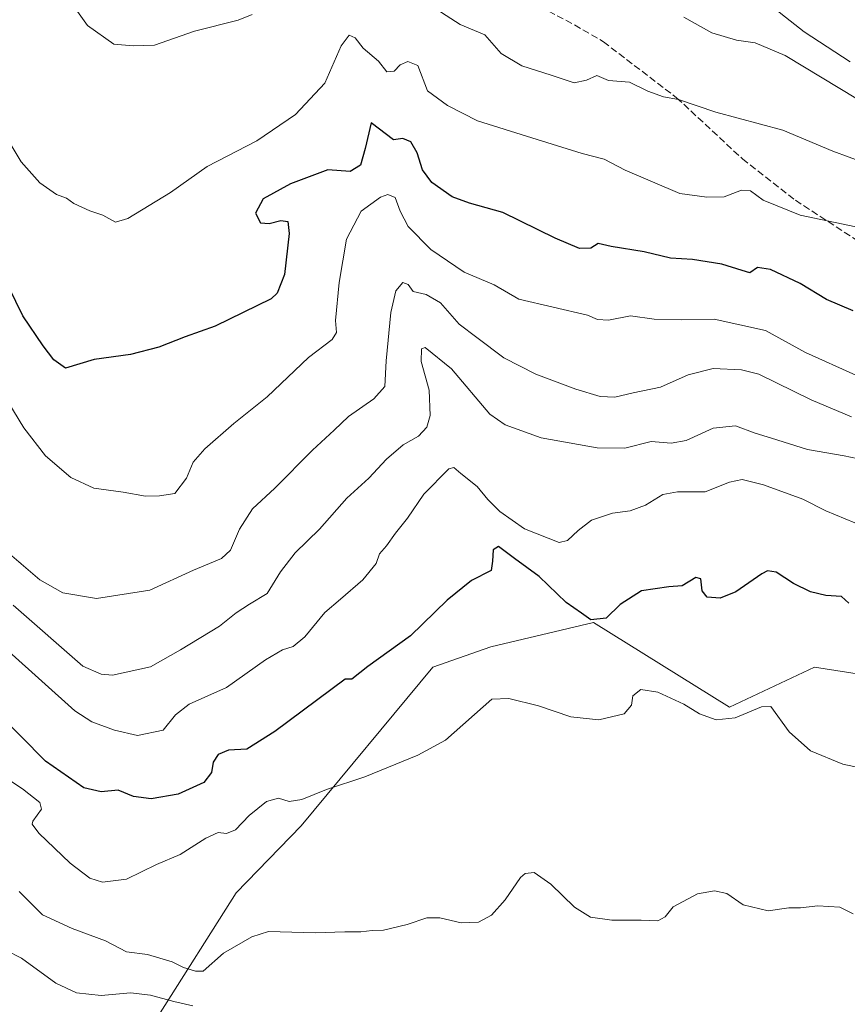
# Model space of a CAD drawing. Units: metres. Extents: x 624754 to 628215, y 4715674 to 4718049.
# Drawn here: x 625912 to 626109, y 4717400 to 4717633 of the extents above; entities that cross this region are included whole.
import ezdxf

# ---------------------------------------------------------------- set-up
doc = ezdxf.new("R2010")
doc.units = ezdxf.units.M
doc.header["$MEASUREMENT"] = 0
doc.linetypes.add('DGN Style 3', pattern=[2.307223, 1.648017, -0.659207])
for name, color, linetype, lineweight in [('Arbolado forestal CxS', 92, 'Continuous', 0), ('Curva de nivel maestra', 30, 'Continuous', 30), ('Curva de nivel normal', 30, 'Continuous', 0), ('Senda', 7, 'DGN Style 3', 0)]:
    doc.layers.add(name, color=color, linetype=linetype, lineweight=lineweight)

msp = doc.modelspace()

# ---------------------------------------------------------------- linework, layer by layer
at = {"layer": 'Arbolado forestal CxS', "color": 92, "linetype": 'Continuous', "lineweight": 0}
for points in [[(626410.7099, 4717388.2963, 622.7797), (626396.6431, 4717400.6123, 626.001), (626370.2675, 4717418.2051, 627.9312), (626347.4087, 4717434.0393, 628.6391), (626319.2749, 4717448.1141, 629.5877), (626296.4165, 4717474.5041, 630.1509), (626284.1089, 4717506.1717, 629.891), (626261.2503, 4717516.7277, 618.9127), (626250.7001, 4717516.7279, 619.6811), (626234.8739, 4717495.6161, 613.7591), (626215.5317, 4717485.0601, 608.816), (626181.7993, 4717452.5185, 598.5946), (626171.2135, 4717468.4043, 600.8575), (626155.1545, 4717473.8395, 600.4878), (626124.6337, 4717475.8177, 598.9137), (626100.8149, 4717479.5245, 597.285), (626080.7009, 4717469.9927, 595.9014), (626048.4133, 4717490.1147, 599.9087), (626024.0653, 4717484.2909, 597.5356), (626010.3033, 4717479.5247, 598.6315), (625979.0729, 4717441.9281, 594.1678), (625963.7227, 4717426.0433, 591.9199), (625945.2663, 4717396.9195, 583.4802)], [(625945.2663, 4717396.9195, 583.4802), (625963.7227, 4717426.0433, 591.9199), (625979.0729, 4717441.9281, 594.1678), (626010.3033, 4717479.5247, 598.6315), (626024.0653, 4717484.2909, 597.5356), (626048.4133, 4717490.1147, 599.9087), (626080.7009, 4717469.9927, 595.9014), (626100.8149, 4717479.5245, 597.285), (626124.6337, 4717475.8177, 598.9137), (626155.1545, 4717473.8395, 600.4878), (626171.2135, 4717468.4043, 600.8575), (626181.7993, 4717452.5185, 598.5946), (626189.1547, 4717416.4467, 591.1122), (626192.6713, 4717391.8159, 591.3021)], [(625945.2663, 4717396.9195, 583.4802), (625963.7227, 4717426.0433, 591.9199), (625979.0729, 4717441.9281, 594.1678), (626010.3033, 4717479.5247, 598.6315), (626024.0653, 4717484.2909, 597.5356), (626048.4133, 4717490.1147, 599.9087), (626080.7009, 4717469.9927, 595.9014), (626100.8149, 4717479.5245, 597.285), (626124.6337, 4717475.8177, 598.9137), (626155.1545, 4717473.8395, 600.4878), (626171.2135, 4717468.4043, 600.8575), (626181.7993, 4717452.5185, 598.5946)], [(625945.2663, 4717396.9195, 583.4802), (625963.7227, 4717426.0433, 591.9199), (625979.0729, 4717441.9281, 594.1678), (626010.3033, 4717479.5247, 598.6315), (626024.0653, 4717484.2909, 597.5356), (626048.4133, 4717490.1147, 599.9087), (626080.7009, 4717469.9927, 595.9014), (626100.8149, 4717479.5245, 597.285), (626124.6337, 4717475.8177, 598.9137), (626155.1545, 4717473.8395, 600.4878), (626171.2135, 4717468.4043, 600.8575), (626181.7993, 4717452.5185, 598.5946)]]:
    msp.add_polyline3d(points, dxfattribs=at)
at = {"layer": 'Curva de nivel maestra', "color": 30, "linetype": 'Continuous', "lineweight": 30, "flags": 128}
for points, elevation in [([(626110.02, 4717563.9101), (626103.64, 4717566.6201), (626097.43, 4717570.4101), (626090.37, 4717573.7201), (626087.3, 4717574.2401), (626085.46, 4717572.9301), (626083.69, 4717573.5401), (626078.83, 4717574.9901), (626071.9, 4717576.0901), (626066.68, 4717576.4301), (626060.41, 4717577.9501), (626052.63, 4717579.2101), (626049.5, 4717579.9301), (626047.79, 4717578.7601), (626045.13, 4717578.7001), (626039.35, 4717581.1501), (626026.92, 4717587.2401), (626019.06, 4717589.4501), (626014.88, 4717590.9901), (626010.09, 4717594.3601), (626007.88, 4717597.3201), (626006.62, 4717601.3501), (626005.15, 4717603.9901), (626003.25, 4717604.7701), (626000.98, 4717604.4901), (625995.72, 4717608.4801), (625994.31, 4717602.4401), (625993.19, 4717598.4801), (625990.73, 4717596.9801), (625985.44, 4717597.3401), (625976.59, 4717594.0601), (625970.12, 4717590.5101), (625968.3, 4717587.0901), (625969.43, 4717584.8201), (625971.54, 4717584.6001), (625974.28, 4717585.3401), (625975.92, 4717585.1101), (625976.29, 4717582.3001), (625975.13, 4717572.5401), (625973.44, 4717568.1301), (625972.03, 4717566.7601), (625958.75, 4717560.3001), (625951.61, 4717557.7901), (625945.34, 4717555.3501), (625938.67, 4717553.6201), (625930.04, 4717552.4401), (625923.27, 4717550.3301), (625920.46, 4717552.3601), (625917.9, 4717555.6201), (625913.09, 4717562.7501), (625906.35, 4717576.4801)], 625), ([(626108.95, 4717494.6301), (626107.23, 4717496.2801), (626103.52, 4717496.4501), (626099.9, 4717497.3201), (626095.87, 4717499.3201), (626091.76, 4717502.0301), (626089.71, 4717502.3301), (626088.32, 4717501.6301), (626082.2, 4717497.3401), (626078.45, 4717495.8701), (626075.36, 4717496.1101), (626074.18, 4717497.6001), (626073.85, 4717500.4201), (626072.71, 4717500.7301), (626069.47, 4717498.7701), (626066.27, 4717498.5701), (626059.83, 4717497.6101), (626054.76, 4717494.3601), (626051.4, 4717491.0701), (626047.81, 4717490.7101), (626045.59, 4717492.2801), (626041.95, 4717494.8201), (626035.54, 4717500.9501), (626029.66, 4717505.2401), (626025.87, 4717508.0601), (626024.64, 4717507.3201), (626024.48, 4717504.6101), (626024.15, 4717502.3701), (626019.49, 4717500.0701), (626013.69, 4717495.4101), (626005.05, 4717486.9001), (625994.89, 4717479.6701), (625991.16, 4717476.6801), (625989.57, 4717476.6501), (625972.9, 4717464.2401), (625966.25, 4717460.0401), (625961.9, 4717459.8301), (625959.46, 4717458.8301), (625958.26, 4717456.9801), (625957.86, 4717454.5301), (625956.03, 4717452.1801), (625949.95, 4717449.4101), (625943.53, 4717448.2901), (625939.38, 4717448.8601), (625935.72, 4717450.3601), (625931.68, 4717449.9401), (625927.59, 4717450.8801), (625918.46, 4717457.2001), (625906.78, 4717468.9801)], 600)]:
    msp.add_lwpolyline(points, dxfattribs=dict(at, elevation=elevation))
at = {"layer": 'Curva de nivel normal', "color": 30, "linetype": 'Continuous', "lineweight": 0, "flags": 128}
for points, elevation in [([(626109.24, 4717622.9901), (626098.38, 4717630.0901), (626077.67, 4717646.3801)], 645), ([(625923.45, 4717638.6001), (625928.44, 4717631.6001), (625934.66, 4717627.1701), (625939.3, 4717626.7801), (625944.34, 4717626.9201), (625953.8, 4717630.2101), (625964.16, 4717632.7901), (625967.46, 4717634.2001)], 635), ([(626007.69, 4717637.6901), (626016.83, 4717631.8001), (626022.64, 4717629.3201), (626026.51, 4717624.9401), (626031.42, 4717621.9901), (626038.39, 4717619.7901), (626043.81, 4717617.9801), (626046.76, 4717618.5801), (626049.22, 4717619.7201), (626051.99, 4717618.4901), (626056.99, 4717618.1301), (626061.32, 4717616.0001), (626065.04, 4717614.6601), (626068.6, 4717614.0001), (626077.42, 4717611.0001), (626093.32, 4717606.7801), (626105.14, 4717601.7701), (626112.93, 4717598.9301)], 635), ([(626110.98, 4717614.0901), (626093.88, 4717624.4501), (626086.78, 4717627.4601), (626082.33, 4717628.0601), (626076.45, 4717629.8501), (626069.84, 4717633.5701)], 640), ([(625909.41, 4717604.7701), (625912.74, 4717599.2601), (625917.17, 4717594.2801), (625921.06, 4717591.5201), (625923.44, 4717590.6201), (625925.19, 4717589.4001), (625928.98, 4717587.6501), (625932.11, 4717586.6501), (625935.12, 4717584.9901), (625938.01, 4717585.8501), (625948.12, 4717592.0201), (625956.79, 4717598.1301), (625968.56, 4717604.2001), (625977.78, 4717610.4701), (625984.7, 4717617.8801), (625988.57, 4717626.7201), (625990.5, 4717629.3001), (625991.89, 4717628.6201), (625993.8, 4717626.2001), (625997.47, 4717623.1301), (625999.45, 4717620.5901), (626001.2, 4717620.7501), (626002.62, 4717622.2501), (626004.44, 4717623.0501), (626006.77, 4717622.0601), (626009.03, 4717616.0901), (626013.8, 4717612.6001), (626020.9, 4717608.9601), (626033.84, 4717604.9301), (626045.76, 4717601.2101), (626050.98, 4717599.8901), (626055.92, 4717597.2801), (626068.86, 4717591.7301), (626075.29, 4717590.8901), (626079.44, 4717590.9601), (626083.5, 4717592.5601), (626085.62, 4717592.3501), (626088.63, 4717590.1701), (626097.46, 4717586.5901), (626110.59, 4717583.8801)], 630), ([(625906.79, 4717546.8901), (625913.37, 4717536.2201), (625918.49, 4717529.6001), (625924.49, 4717524.4201), (625929.92, 4717521.9001), (625936.89, 4717520.9401), (625942.19, 4717520.0201), (625945.55, 4717520.1201), (625949.14, 4717520.6201), (625951.89, 4717524.2901), (625953.54, 4717528.0701), (625956.3, 4717531.2701), (625963.14, 4717537.2201), (625971.02, 4717543.6001), (625980.81, 4717552.9001), (625986.46, 4717557.1401), (625987.45, 4717558.7701), (625987.24, 4717561.6201), (625988.12, 4717570.6701), (625989.84, 4717580.9501), (625993.33, 4717587.5901), (625997.92, 4717590.8701), (625999.69, 4717591.5201), (626001.37, 4717590.8101), (626002.56, 4717587.5401), (626004.48, 4717583.9201), (626009.84, 4717578.4701), (626017.76, 4717573.1001), (626024.85, 4717570.1301), (626030.68, 4717566.6901), (626046.98, 4717562.9501), (626049.4, 4717561.8801), (626051.99, 4717561.7301), (626057.2, 4717562.7401), (626062.82, 4717561.9301), (626069.24, 4717561.8101), (626077.03, 4717561.9801), (626089.21, 4717559.2801), (626098.72, 4717554.1001), (626110.59, 4717548.6701)], 620), ([(626109.58, 4717538.7901), (626100.06, 4717542.8201), (626087.62, 4717548.9201), (626083.51, 4717549.9401), (626076.76, 4717550.2801), (626070.85, 4717548.7801), (626064.32, 4717545.8901), (626057.82, 4717544.4801), (626053.48, 4717543.4701), (626049.97, 4717543.6101), (626044.26, 4717545.3801), (626034.78, 4717548.9401), (626027.2, 4717552.8001), (626020.8, 4717557.6401), (626016.54, 4717560.8001), (626012.14, 4717565.8701), (626008.76, 4717567.8301), (626005.68, 4717568.5401), (626004.47, 4717570.1601), (626003.2, 4717570.6401), (626001.52, 4717568.6701), (626000.36, 4717563.5501), (625999.3, 4717552.1101), (625998.94, 4717546.0301), (625996.33, 4717543.1001), (625990.33, 4717538.9201), (625986.92, 4717535.6801), (625981.76, 4717530.9601), (625972.85, 4717521.8801), (625967.57, 4717516.9801), (625964.47, 4717512.2201), (625962.39, 4717507.2601), (625960.26, 4717505.2801), (625953.59, 4717502.5201), (625943.24, 4717497.7601), (625930.57, 4717495.7901), (625922.58, 4717497.1101), (625917.14, 4717500.2101), (625909.96, 4717506.3701)], 615), ([(626113.85, 4717528.2801), (626107.82, 4717529.6101), (626099.2, 4717531.1001), (626090.65, 4717533.7801), (626086.77, 4717534.9801), (626082.13, 4717536.6501), (626076.79, 4717536.1401), (626070.39, 4717533.2001), (626066.86, 4717532.6101), (626062.1, 4717532.9401), (626055.85, 4717531.3901), (626049.32, 4717531.4401), (626035.99, 4717533.8801), (626027.51, 4717536.9201), (626023.85, 4717539.4401), (626014.76, 4717550.1601), (626008.48, 4717555.2801), (626007.61, 4717554.9201), (626007.6, 4717551.9201), (626009.42, 4717545.1301), (626009.66, 4717539.1701), (626008.91, 4717536.3601), (626006.96, 4717534.2501), (626003.33, 4717532.1501), (625999.33, 4717528.8201), (625995.14, 4717524.2601), (625989.92, 4717519.5301), (625983.44, 4717512.1701), (625977.68, 4717506.6001), (625974.22, 4717502.0601), (625971.02, 4717496.9901), (625966.88, 4717494.3901), (625963.69, 4717492.3401), (625959.71, 4717489.2501), (625950.5, 4717483.5901), (625943.38, 4717479.5601), (625934.36, 4717477.6001), (625931.68, 4717477.8201), (625927.34, 4717479.7101), (625910.86, 4717494.2101)], 610), ([(625909.8, 4717483.1701), (625925.48, 4717469.1101), (625929.48, 4717466.5301), (625934.84, 4717464.5501), (625940.29, 4717463.2801), (625946.4, 4717464.5301), (625949.3, 4717468.1701), (625952.52, 4717470.6901), (625961.41, 4717474.6901), (625970.67, 4717481.2101), (625974.68, 4717483.6201), (625977.22, 4717484.3801), (625980, 4717486.6601), (625984.74, 4717492.4501), (625988.47, 4717495.5901), (625993.73, 4717500.1601), (625996.93, 4717504.0801), (625997.66, 4717506.3301), (625999.32, 4717508.2601), (626001.5, 4717511.2901), (626004.36, 4717514.8401), (626008.17, 4717520.5301), (626014.15, 4717526.5301), (626015.31, 4717526.8401), (626016.95, 4717525.3601), (626020.83, 4717522.3301), (626023.39, 4717519.2201), (626026.22, 4717516.4001), (626032.07, 4717512.3001), (626040.27, 4717509.0701), (626042.22, 4717509.5501), (626044.76, 4717511.9001), (626047.91, 4717514.3401), (626052.89, 4717515.9701), (626057.15, 4717516.5701), (626060.72, 4717517.9001), (626064.84, 4717520.4401), (626068.3, 4717521.0801), (626074.92, 4717521.0701), (626080.64, 4717523.3701), (626083.65, 4717523.9901), (626088.72, 4717522.6901), (626098.05, 4717519.2801), (626103.49, 4717516.5801), (626112.68, 4717512.7801)], 605), ([(625907.63, 4717454.1001), (625913, 4717450.6501), (625917.14, 4717447.4601), (625917.51, 4717445.8401), (625915.52, 4717442.9601), (625915.3, 4717442.2601), (625916.94, 4717440.1401), (625924.34, 4717433.0801), (625929.01, 4717429.4801), (625932.02, 4717428.5201), (625937.73, 4717429.2501), (625944.79, 4717432.7601), (625950.43, 4717435.1301), (625956.48, 4717438.9401), (625959.47, 4717440.3201), (625961.37, 4717440.0501), (625963.54, 4717440.9401), (625966.78, 4717444.3701), (625970.92, 4717447.6701), (625973.72, 4717448.4501), (625976.23, 4717447.6501), (625979.27, 4717448.1001), (625985.15, 4717450.5001), (625994.17, 4717453.4801), (626006.81, 4717458.6201), (626013.33, 4717462.2301), (626024.35, 4717471.9101), (626028.36, 4717472.0901), (626035.36, 4717470.3001), (626043.02, 4717467.7401), (626049.7, 4717467.0401), (626055.67, 4717468.4501), (626057.46, 4717470.4801), (626057.72, 4717472.7101), (626059.61, 4717474.2401), (626063.7, 4717473.6001), (626069.86, 4717470.7001), (626073.59, 4717468.4501), (626077.49, 4717467.0001), (626082.03, 4717467.5201), (626088.24, 4717470.0601), (626090.43, 4717470.1901), (626094.83, 4717464.1801), (626099.84, 4717459.6901), (626107.51, 4717456.5401), (626117.28, 4717454.4801)], 595), ([(625912.26, 4717426.3401), (625917.75, 4717420.8301), (625924.79, 4717417.5401), (625932.72, 4717414.6401), (625937.72, 4717412.0401), (625942.68, 4717411.4001), (625948.55, 4717409.6301), (625951.21, 4717408.2901), (625954.04, 4717407.4601), (625955.86, 4717407.4201), (625960.67, 4717411.7201), (625967.38, 4717415.6101), (625971.33, 4717416.8301), (625982.44, 4717416.5201), (625989.44, 4717416.8001), (625993.24, 4717416.7601), (625995.94, 4717417.0501), (625998.64, 4717417.1801), (626004.27, 4717418.4901), (626008.88, 4717420.0901), (626012.02, 4717420.1101), (626017.08, 4717418.9101), (626021.16, 4717419.0601), (626024.25, 4717420.7001), (626027.48, 4717424.3201), (626031.15, 4717429.6801), (626032.26, 4717430.6201), (626034.35, 4717430.8401), (626038.29, 4717428.0501), (626043.89, 4717422.6201), (626047.68, 4717420.2801), (626052.8, 4717419.5201), (626059.76, 4717419.5301), (626063.71, 4717419.4001), (626065.45, 4717420.3601), (626067.32, 4717422.7001), (626073.12, 4717425.7401), (626077.11, 4717426.4501), (626080.04, 4717425.8401), (626083.88, 4717423.1701), (626089.87, 4717421.7601), (626094.76, 4717422.4401), (626097.52, 4717422.4701), (626101.65, 4717422.9301), (626106.81, 4717422.6201), (626109.97, 4717421.0601)], 590), ([(625909.07, 4717412.3901), (625912.79, 4717410.5001), (625920.98, 4717404.6001), (625925.83, 4717402.2901), (625931.67, 4717401.7101), (625938.61, 4717402.2801), (625943.42, 4717401.7801), (625948.94, 4717400.2401), (625953.46, 4717399.2201)], 585)]:
    msp.add_lwpolyline(points, dxfattribs=dict(at, elevation=elevation))
at = {"layer": 'Senda', "color": 7, "linetype": 'DGN Style 3', "lineweight": 0}
msp.add_polyline3d([(626033.6801, 4717637.1201, 638.345), (626043.9301, 4717631.7101, 637.5827), (626050.7601, 4717627.7101, 636.8507), (626068.1201, 4717614.4501, 635.3502), (626083.7201, 4717599.9801, 632.9636), (626096.2901, 4717590.1401, 632.0562), (626110.6801, 4717580.7801, 630.4298)], dxfattribs=at)

doc.saveas('drawing.dxf')
